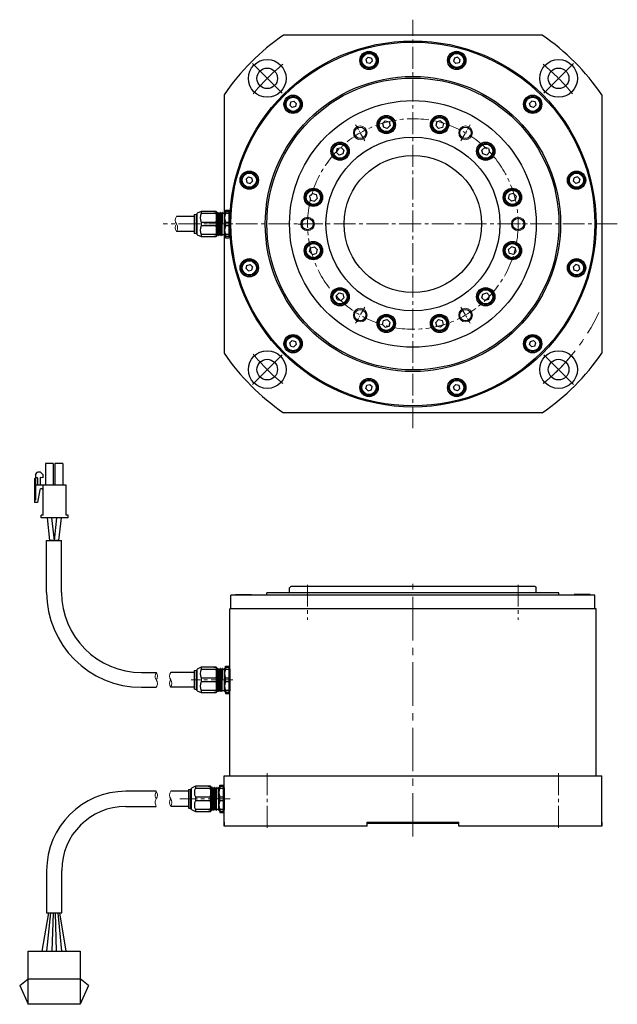
# Model space of a CAD drawing. Extents: x 5058 to 5771, y -2945 to -2515.
# Drawn here: x 5058 to 5319, y -2945 to -2515 of the extents above; entities that cross this region are included whole.
import ezdxf

# ---------------------------------------------------------------- set-up
doc = ezdxf.new("R2010")
doc.units = 0
doc.header["$MEASUREMENT"] = 0
doc.linetypes.add('CENTER2', pattern=[28.575, 19.05, -3.175, 3.175, -3.175])
doc.layers.get('0').update_dxf_attribs({"linetype": 'CONTINUOUS'})
for name, color, linetype, lineweight in [('中心線', 7, 'CENTER2', 9), ('実線', 7, 'CONTINUOUS', 30), ('寸法', 7, 'CONTINUOUS', 15), ('細線', 7, 'CONTINUOUS', 9), ('ｺﾈｸﾀ', 7, 'CONTINUOUS', 30)]:
    doc.layers.add(name, color=color, linetype=linetype, lineweight=lineweight)

# ---------------------------------------------------------------- blocks, each defined once
blk = doc.blocks.new('*U3')
at = {"layer": '中心線', "ltscale": 0.2}
blk.add_line((3.52, -2.03), (-3.52, 2.03), dxfattribs=at)
at = {"layer": '実線'}
blk.add_circle((0, 0), 2.5, dxfattribs=at)
at = {"layer": '細線'}
blk.add_circle((0, 0), 3, dxfattribs=at)
blk = doc.blocks.new('*U4')
at = {"layer": '実線', "color": 0, "linetype": 'ByBlock', "lineweight": -2}
for p, rotation in [((1099.14, -130.54), 300), ((1138.98, -153.54), 240), ((1059.31, -199.54), 60), ((1138.98, -199.54), 180), ((1099.14, -222.54), 120)]:
    blk.add_blockref('*U3', p, dxfattribs=dict(at, rotation=rotation))
blk.add_blockref('*U3', (1059.31, -153.54), dxfattribs=at)
blk = doc.blocks.new('*U5')
blk.add_line((1.06, -1.06), (1.06, -1.06))
at = {"layer": '実線', "linetype": 'Continuous'}
for p, q in [((-0.45, 1.67), (-1.67, 0.45)), ((-1.67, 0.45), (-1.22, -1.22)), ((-0.45, 1.67), (1.22, 1.22)), ((1.22, 1.22), (1.67, -0.45)), ((0.45, -1.67), (-1.22, -1.22)), ((1.67, -0.45), (0.45, -1.67)), ((1.37, -0.75), (1.37, -0.75))]:
    blk.add_line(p, q, dxfattribs=at)
at = {"layer": '実線'}
blk.add_circle((0, 0), 4, dxfattribs=at)
at = {"layer": '実線', "linetype": 'Continuous'}
for radius in [3.5, 3.1]:
    blk.add_circle((0, 0), radius, dxfattribs=at)
blk = doc.blocks.new('*U6')
at = {"layer": '実線', "color": 0, "linetype": 'ByBlock', "lineweight": -2}
blk.add_blockref('*U5', (1087.5, -133.07), dxfattribs=at)
for p, rotation in [((1110.79, -133.07), 330), ((1067.32, -144.72), 30.00000000000003), ((1130.96, -144.72), 300), ((1055.68, -164.89), 60), ((1142.61, -164.89), 270), ((1055.68, -188.18), 90.00000000000003), ((1142.61, -188.18), 240), ((1067.32, -208.36), 120), ((1130.96, -208.36), 210), ((1087.5, -220), 150), ((1110.79, -220), 180)]:
    blk.add_blockref('*U5', p, dxfattribs=dict(at, rotation=rotation))
blk = doc.blocks.new('*U1')
at = {"layer": '実線', "linetype": 'Continuous'}
for p, q in [((-0.37, 1.39), (-1.39, 0.37)), ((-1.39, 0.37), (-1.02, -1.02)), ((-0.37, 1.39), (1.02, 1.02)), ((1.02, 1.02), (1.39, -0.37)), ((0.37, -1.39), (-1.02, -1.02)), ((1.39, -0.37), (0.37, -1.39)), ((1.14, -0.63), (1.14, -0.63))]:
    blk.add_line(p, q, dxfattribs=at)
at = {"layer": '実線'}
blk.add_circle((0, 0), 4, dxfattribs=at)
at = {"layer": '実線', "linetype": 'Continuous'}
for radius in [3.5, 3.1]:
    blk.add_circle((0, 0), radius, dxfattribs=at)
blk = doc.blocks.new('*U2')
at = {"layer": '実線', "color": 0, "linetype": 'ByBlock', "lineweight": -2}
blk.add_blockref('*U1', (1079.99, -105.06), dxfattribs=at)
for p, rotation in [((1118.3, -105.06), 329.9999999999999), ((1046.82, -124.21), 29.99999999999998), ((1151.47, -124.21), 299.9999999999998), ((1027.67, -157.38), 59.99999999999996), ((1170.62, -157.38), 269.9999999999999), ((1027.67, -195.69), 89.99999999999996), ((1170.62, -195.69), 239.9999999999999), ((1046.82, -228.86), 120), ((1151.47, -228.86), 210), ((1079.99, -248.02), 150), ((1118.3, -248.02), 180)]:
    blk.add_blockref('*U1', p, dxfattribs=dict(at, rotation=rotation))
blk = doc.blocks.new('*U9')
at = {"layer": '中心線', "ltscale": 2}
blk.add_line((6.48, -6.48), (-6.48, 6.48), dxfattribs=at)
at = {"layer": '中心線'}
blk.add_arc((63.64, -63.64), 90, 129.1653, 140.8347, dxfattribs=at)
at = {"layer": '実線'}
for radius in [8.25, 4.5]:
    blk.add_circle((0, 0), radius, dxfattribs=at)
blk = doc.blocks.new('*U10')
at = {"layer": '寸法', "color": 0, "linetype": 'ByBlock', "lineweight": -2}
blk.add_blockref('*U9', (5166.45, -2540.22), dxfattribs=at)
for p, rotation in [((5293.73, -2540.22), 270), ((5166.45, -2667.5), 89.99999999999994), ((5293.73, -2667.5), 180)]:
    blk.add_blockref('*U9', p, dxfattribs=dict(at, rotation=rotation))

msp = doc.modelspace()

# ---------------------------------------------------------------- linework, layer by layer
at = {"layer": '中心線', "ltscale": 0.5}
for p, q in [((5230.09, -2693.15), (5230.09, -2514.57)), ((5151.44, -2603.86), (5121.06, -2603.86)), ((5319.38, -2603.86), (5140.8, -2603.86)), ((5148.67, -2603.86), (5147.23, -2603.86)), ((5148.09, -2603.86), (5148.67, -2603.86)), ((5151.17, -2603.86), (5149.73, -2603.86)), ((5150.59, -2603.86), (5151.17, -2603.86)), ((5184.09, -2761.53), (5184.09, -2776.87)), ((5276.09, -2761.53), (5276.09, -2776.87)), ((5151.44, -2803.12), (5133.25, -2803.12)), ((5148.67, -2803.12), (5147.23, -2803.12)), ((5148.09, -2803.12), (5148.67, -2803.12)), ((5151.17, -2803.12), (5149.73, -2803.12)), ((5150.59, -2803.12), (5151.17, -2803.12)), ((5166.45, -2843.93), (5166.45, -2868.21)), ((5293.73, -2843.93), (5293.73, -2868.21)), ((5150.21, -2855.12), (5128.25, -2855.12))]:
    msp.add_line(p, q, dxfattribs=at)
at = {"layer": '中心線'}
msp.add_line((5230.09, -2871.64), (5230.09, -2761.09), dxfattribs=at)
at = {"layer": '中心線', "ltscale": 0.5}
msp.add_circle((5230.09, -2603.86), 46, dxfattribs=at)
at = {"layer": '中心線'}
msp.add_arc((5230.09, -2603.86), 90, 309.8047, 334.492, dxfattribs=at)
at = {"layer": '中心線', "ltscale": 5}
for p in [(5184.09, -2762.12), (5184.09, -2762.12), (5276.09, -2762.12), (5276.09, -2762.12)]:
    msp.add_point(p, dxfattribs=at)
at = {"layer": '実線'}
for p, q in [((5286.6, -2521.36), (5173.58, -2521.36)), ((5147.59, -2547.35), (5147.59, -2599.14)), ((5312.59, -2547.35), (5312.59, -2660.38)), ((5147.59, -2608.58), (5147.59, -2660.38)), ((5286.6, -2686.36), (5173.58, -2686.36)), ((5176.69, -2762.32), (5176.19, -2762.82)), ((5176.19, -2764.72), (5176.19, -2762.82)), ((5283.49, -2762.32), (5176.69, -2762.32)), ((5283.49, -2762.32), (5283.99, -2762.82)), ((5283.99, -2764.72), (5283.99, -2762.82)), ((5309.59, -2766.12), (5150.59, -2766.12)), ((5150.59, -2772.12), (5150.59, -2766.12)), ((5152.59, -2766.12), (5152.59, -2765.82)), ((5152.59, -2765.82), (5159.59, -2765.82)), ((5159.59, -2766.12), (5159.59, -2765.82)), ((5166.29, -2766.12), (5166.29, -2765.12)), ((5293.89, -2765.12), (5166.29, -2765.12)), ((5293.89, -2766.12), (5293.89, -2765.12)), ((5300.59, -2766.12), (5300.59, -2765.82)), ((5307.59, -2765.82), (5300.59, -2765.82)), ((5307.59, -2766.12), (5307.59, -2765.82)), ((5309.59, -2772.12), (5309.59, -2766.12)), ((5310.09, -2772.12), (5150.09, -2772.12)), ((5150.09, -2845.12), (5150.09, -2772.12)), ((5310.09, -2845.12), (5310.09, -2772.12)), ((5147.59, -2867.12), (5147.59, -2845.12)), ((5147.59, -2845.12), (5312.59, -2845.12)), ((5312.59, -2867.12), (5312.59, -2845.12)), ((5147.59, -2865.32), (5147.59, -2867.12)), ((5210.09, -2867.12), (5210.09, -2865.32)), ((5210.09, -2865.32), (5250.09, -2865.32)), ((5210.09, -2865.82), (5250.09, -2865.82)), ((5250.09, -2867.12), (5250.09, -2865.32)), ((5312.59, -2865.32), (5312.59, -2867.12)), ((5210.09, -2867.12), (5147.59, -2867.12)), ((5312.59, -2867.12), (5250.09, -2867.12))]:
    msp.add_line(p, q, dxfattribs=at)
for radius in [80, 79.5, 64.5, 63.8, 53.9, 38, 30]:
    msp.add_circle((5230.09, -2603.86), radius, dxfattribs=at)
for centre, radius, start, end in [((5230.09, -2603.86), 100, 124.4115, 145.5885), ((5230.09, -2603.86), 100, 34.4115, 55.5885), ((5230.09, -2603.86), 100, 214.4115, 235.5885), ((5230.09, -2603.86), 100, 304.4115, 325.5885), ((5175.79, -2764.72), 0.4, 270, 0), ((5284.39, -2764.72), 0.4, 180, 270)]:
    msp.add_arc(centre, radius, start, end, dxfattribs=at)
at = {"layer": '細線', "ltscale": 0.5}
for centre, radius, start, end in [((5129.14, -2602.24), 2.85, 145.2855, 214.7145), ((5129.16, -2605.49), 2.86, 145.3442, 214.6558), ((5124.45, -2605.49), 2.86, 325.3048, 34.6952), ((5126.65, -2801.49), 2.85, 145.2855, 214.7145), ((5126.66, -2804.74), 2.86, 145.3442, 214.6558), ((5121.96, -2804.74), 2.86, 325.3048, 34.6952), ((5126.72, -2853.47), 2.92, 145.5951, 214.268), ((5126.73, -2856.76), 2.93, 145.7886, 214.3479), ((5121.86, -2856.77), 2.95, 325.9985, 34.138)]:
    msp.add_arc(centre, radius, start, end, dxfattribs=at)
at = {"layer": '細線'}
for points, knots in [([(5117.97, -2806.37), (5118.26, -2805.73), (5118.76, -2804.63), (5117.98, -2803.12), (5117.18, -2801.62), (5117.68, -2800.51), (5117.97, -2799.87)], [0, 0, 0, 0, 1.962295, 3.412611, 4.859995, 6.826861, 6.826861, 6.826861, 6.826861]), ([(5117.97, -2803.12), (5118.21, -2802.67), (5118.76, -2801.62), (5118.26, -2800.51), (5117.97, -2799.87)], [0, 0, 0, 0, 1.442886, 3.409752, 3.409752, 3.409752, 3.409752])]:
    msp.add_open_spline(points, degree=3, knots=knots, dxfattribs=at)
at = {"layer": '細線', "ltscale": 0.5}
for points, knots in [([(5117.97, -2855.12), (5117.73, -2854.66), (5117.17, -2853.59), (5117.68, -2852.47), (5117.97, -2851.82)], [0, 0, 0, 0, 1.465084, 3.462209, 3.462209, 3.462209, 3.462209]), ([(5117.97, -2858.42), (5117.68, -2857.77), (5117.17, -2856.65), (5117.97, -2855.12), (5118.77, -2853.59), (5118.26, -2852.47), (5117.97, -2851.82)], [0, 0, 0, 0, 1.992484, 3.465112, 4.934765, 6.93189, 6.93189, 6.93189, 6.93189])]:
    msp.add_open_spline(points, degree=3, knots=knots, dxfattribs=at)
at = {"layer": 'ｺﾈｸﾀ'}
for p, q in [((5137.59, -2598.36), (5135.89, -2599.14)), ((5135.89, -2603.86), (5135.89, -2599.14)), ((5137.59, -2598.36), (5137.59, -2599.2)), ((5144.09, -2598.36), (5137.59, -2598.36)), ((5138.59, -2598.36), (5137.59, -2598.36)), ((5137.59, -2599.2), (5144.09, -2599.2)), ((5143.09, -2598.36), (5144.09, -2598.36)), ((5144.09, -2598.36), (5144.09, -2599.2)), ((5144.39, -2598.66), (5144.09, -2598.36)), ((5144.39, -2598.66), (5144.39, -2603.86)), ((5144.39, -2602.53), (5144.48, -2598.85)), ((5144.39, -2598.97), (5144.45, -2598.87)), ((5144.51, -2598.87), (5144.66, -2599.14)), ((5144.79, -2599.14), (5144.66, -2599.14)), ((5144.73, -2608.87), (5144.98, -2598.85)), ((5144.79, -2599.14), (5144.95, -2598.87)), ((5145.01, -2598.87), (5145.16, -2599.14)), ((5145.29, -2599.14), (5145.16, -2599.14)), ((5145.23, -2608.87), (5145.48, -2598.85)), ((5145.29, -2599.14), (5145.45, -2598.87)), ((5145.51, -2598.87), (5145.66, -2599.14)), ((5145.79, -2599.14), (5145.66, -2599.14)), ((5145.73, -2608.87), (5145.98, -2598.85)), ((5145.79, -2599.14), (5145.95, -2598.87)), ((5146.01, -2598.87), (5146.16, -2599.14)), ((5146.29, -2599.14), (5146.16, -2599.14)), ((5146.29, -2599.14), (5146.16, -2599.14)), ((5146.23, -2608.87), (5146.48, -2598.85)), ((5146.29, -2599.14), (5146.45, -2598.87)), ((5146.51, -2598.87), (5146.66, -2599.14)), ((5146.79, -2599.14), (5146.66, -2599.14)), ((5146.79, -2599.14), (5146.66, -2599.14)), ((5146.79, -2599.14), (5146.66, -2599.14)), ((5146.73, -2608.87), (5146.98, -2598.85)), ((5146.79, -2599.14), (5146.95, -2598.87)), ((5147.01, -2598.87), (5147.16, -2599.14)), ((5147.16, -2599.14), (5147.59, -2599.14)), ((5148.29, -2598.36), (5147.79, -2598.86)), ((5147.79, -2598.86), (5147.79, -2599.07)), ((5147.79, -2603.86), (5147.79, -2599.07)), ((5148.29, -2597.86), (5149.79, -2597.86)), ((5148.29, -2598.36), (5148.29, -2597.86)), ((5148.29, -2598.36), (5148.29, -2599.2)), ((5148.29, -2598.36), (5149.79, -2598.36)), ((5148.29, -2599.2), (5149.79, -2599.2)), ((5149.79, -2598.36), (5149.79, -2597.86)), ((5149.79, -2599.2), (5149.79, -2598.36)), ((5149.79, -2603.03), (5149.79, -2599.2)), ((5150.09, -2599.06), (5150.09, -2601.75)), ((5134.49, -2600.61), (5126.8, -2600.61)), ((5134.49, -2599.76), (5135.49, -2599.56)), ((5134.49, -2599.76), (5134.49, -2607.96)), ((5135.49, -2599.56), (5135.89, -2599.56)), ((5135.49, -2603.86), (5135.49, -2599.56)), ((5137.59, -2603.03), (5144.09, -2603.03)), ((5137.59, -2603.03), (5137.59, -2603.86)), ((5144.09, -2603.03), (5144.09, -2603.86)), ((5148.29, -2603.86), (5148.29, -2603.03)), ((5148.29, -2603.03), (5149.79, -2603.03)), ((5149.79, -2603.86), (5149.79, -2603.03)), ((5150.09, -2601.75), (5150.09, -2603.86)), ((5134.49, -2607.11), (5126.8, -2607.11)), ((5135.49, -2608.16), (5135.49, -2603.86)), ((5135.89, -2608.58), (5135.89, -2603.86)), ((5137.59, -2603.86), (5137.59, -2604.7)), ((5144.09, -2604.7), (5137.59, -2604.7)), ((5144.09, -2603.86), (5144.09, -2604.7)), ((5144.39, -2603.86), (5144.39, -2609.06)), ((5147.79, -2608.65), (5147.79, -2603.86)), ((5148.29, -2604.7), (5148.29, -2603.86)), ((5149.79, -2604.7), (5148.29, -2604.7)), ((5149.79, -2604.7), (5149.79, -2603.86)), ((5149.79, -2608.53), (5149.79, -2604.7)), ((5150.09, -2603.86), (5150.09, -2605.98)), ((5150.09, -2605.98), (5150.09, -2608.66)), ((5135.49, -2608.16), (5134.49, -2607.96)), ((5135.89, -2608.16), (5135.49, -2608.16)), ((5135.89, -2608.58), (5137.59, -2609.36)), ((5144.09, -2608.53), (5137.59, -2608.53)), ((5137.59, -2608.53), (5137.59, -2609.36)), ((5137.59, -2609.36), (5144.09, -2609.36)), ((5137.59, -2609.36), (5138.59, -2609.36)), ((5144.09, -2609.36), (5143.09, -2609.36)), ((5144.09, -2608.53), (5144.09, -2609.36)), ((5144.09, -2609.36), (5144.39, -2609.06)), ((5144.41, -2608.58), (5144.39, -2608.63)), ((5144.41, -2608.58), (5144.54, -2608.58)), ((5144.7, -2608.85), (5144.54, -2608.58)), ((5144.7, -2608.85), (5144.54, -2608.58)), ((5144.91, -2608.58), (5144.76, -2608.85)), ((5144.91, -2608.58), (5145.04, -2608.58)), ((5145.2, -2608.85), (5145.04, -2608.58)), ((5145.41, -2608.58), (5145.26, -2608.85)), ((5145.41, -2608.58), (5145.54, -2608.58)), ((5145.7, -2608.85), (5145.54, -2608.58)), ((5145.91, -2608.58), (5145.76, -2608.85)), ((5145.91, -2608.58), (5146.04, -2608.58)), ((5145.91, -2608.58), (5146.04, -2608.58)), ((5146.2, -2608.85), (5146.04, -2608.58)), ((5146.41, -2608.58), (5146.26, -2608.85)), ((5146.41, -2608.58), (5146.54, -2608.58)), ((5146.41, -2608.58), (5146.54, -2608.58)), ((5146.41, -2608.58), (5146.54, -2608.58)), ((5146.7, -2608.85), (5146.54, -2608.58)), ((5146.91, -2608.58), (5146.76, -2608.85)), ((5147.6, -2608.58), (5146.91, -2608.58)), ((5147.79, -2608.65), (5147.79, -2608.86)), ((5147.79, -2608.86), (5148.29, -2609.36)), ((5148.29, -2608.53), (5148.29, -2609.36)), ((5149.79, -2608.53), (5148.29, -2608.53)), ((5149.79, -2609.36), (5148.29, -2609.36)), ((5148.29, -2609.36), (5148.29, -2609.86)), ((5148.29, -2609.86), (5149.79, -2609.86)), ((5149.79, -2609.36), (5149.79, -2608.53)), ((5149.79, -2609.36), (5149.79, -2609.86)), ((5070.07, -2764.87), (5070.07, -2742.26)), ((5070.07, -2742.26), (5076.57, -2742.26)), ((5076.57, -2764.87), (5076.57, -2742.26)), ((5148.29, -2797.12), (5149.79, -2797.12)), ((5148.29, -2797.62), (5148.29, -2797.12)), ((5149.79, -2797.62), (5149.79, -2797.12)), ((5111.57, -2799.87), (5117.97, -2799.87)), ((5134.49, -2799.87), (5124.31, -2799.87)), ((5134.49, -2799.02), (5135.49, -2798.82)), ((5134.49, -2799.02), (5134.49, -2807.22)), ((5135.49, -2798.82), (5135.89, -2798.82)), ((5135.49, -2803.12), (5135.49, -2798.82)), ((5137.59, -2797.62), (5135.89, -2798.4)), ((5135.89, -2803.12), (5135.89, -2798.4)), ((5137.59, -2797.62), (5137.59, -2798.45)), ((5144.09, -2797.62), (5137.59, -2797.62)), ((5138.59, -2797.62), (5137.59, -2797.62)), ((5137.59, -2798.45), (5144.09, -2798.45)), ((5143.09, -2797.62), (5144.09, -2797.62)), ((5144.09, -2797.62), (5144.09, -2798.45)), ((5144.39, -2797.92), (5144.09, -2797.62)), ((5144.39, -2797.92), (5144.39, -2803.12)), ((5144.39, -2801.78), (5144.48, -2798.11)), ((5144.39, -2798.23), (5144.45, -2798.13)), ((5144.51, -2798.13), (5144.66, -2798.4)), ((5144.79, -2798.4), (5144.66, -2798.4)), ((5144.73, -2808.13), (5144.98, -2798.11)), ((5144.79, -2798.4), (5144.95, -2798.13)), ((5145.01, -2798.13), (5145.16, -2798.4)), ((5145.29, -2798.4), (5145.16, -2798.4)), ((5145.23, -2808.13), (5145.48, -2798.11)), ((5145.29, -2798.4), (5145.45, -2798.13)), ((5145.51, -2798.13), (5145.66, -2798.4)), ((5145.79, -2798.4), (5145.66, -2798.4)), ((5145.73, -2808.13), (5145.98, -2798.11)), ((5145.79, -2798.4), (5145.95, -2798.13)), ((5146.01, -2798.13), (5146.16, -2798.4)), ((5146.29, -2798.4), (5146.16, -2798.4)), ((5146.29, -2798.4), (5146.16, -2798.4)), ((5146.23, -2808.13), (5146.48, -2798.11)), ((5146.29, -2798.4), (5146.45, -2798.13)), ((5146.51, -2798.13), (5146.66, -2798.4)), ((5146.79, -2798.4), (5146.66, -2798.4)), ((5146.79, -2798.4), (5146.66, -2798.4)), ((5146.79, -2798.4), (5146.66, -2798.4)), ((5146.73, -2808.13), (5146.98, -2798.11)), ((5146.79, -2798.4), (5146.95, -2798.13)), ((5147.01, -2798.13), (5147.16, -2798.4)), ((5147.16, -2798.4), (5147.59, -2798.4)), ((5148.29, -2797.62), (5147.79, -2798.12)), ((5147.79, -2798.12), (5147.79, -2798.33)), ((5147.79, -2803.12), (5147.79, -2798.33)), ((5148.29, -2797.62), (5148.29, -2798.45)), ((5148.29, -2797.62), (5149.79, -2797.62)), ((5148.29, -2798.45), (5149.79, -2798.45)), ((5149.79, -2798.45), (5149.79, -2797.62)), ((5149.79, -2802.28), (5149.79, -2798.45)), ((5150.09, -2798.32), (5150.09, -2801.01)), ((5150.09, -2801.01), (5150.09, -2803.12)), ((5135.49, -2807.42), (5135.49, -2803.12)), ((5135.89, -2807.84), (5135.89, -2803.12)), ((5137.59, -2802.28), (5144.09, -2802.28)), ((5137.59, -2802.28), (5137.59, -2803.12)), ((5137.59, -2803.12), (5137.59, -2803.95)), ((5144.09, -2803.95), (5137.59, -2803.95)), ((5144.09, -2802.28), (5144.09, -2803.12)), ((5144.09, -2803.12), (5144.09, -2803.95)), ((5144.39, -2803.12), (5144.39, -2808.32)), ((5147.79, -2807.91), (5147.79, -2803.12)), ((5148.29, -2803.12), (5148.29, -2802.28)), ((5148.29, -2802.28), (5149.79, -2802.28)), ((5148.29, -2803.95), (5148.29, -2803.12)), ((5149.79, -2803.95), (5148.29, -2803.95)), ((5149.79, -2803.12), (5149.79, -2802.28)), ((5149.79, -2803.95), (5149.79, -2803.12)), ((5149.79, -2807.78), (5149.79, -2803.95)), ((5150.09, -2803.12), (5150.09, -2805.23)), ((5150.09, -2805.23), (5150.09, -2807.92)), ((5111.57, -2806.37), (5117.97, -2806.37)), ((5134.49, -2806.37), (5124.31, -2806.37)), ((5135.49, -2807.42), (5134.49, -2807.22)), ((5135.89, -2807.42), (5135.49, -2807.42)), ((5135.89, -2807.84), (5137.59, -2808.62)), ((5144.09, -2807.78), (5137.59, -2807.78)), ((5137.59, -2807.78), (5137.59, -2808.62)), ((5137.59, -2808.62), (5144.09, -2808.62)), ((5137.59, -2808.62), (5138.59, -2808.62)), ((5144.09, -2808.62), (5143.09, -2808.62)), ((5144.09, -2807.78), (5144.09, -2808.62)), ((5144.09, -2808.62), (5144.39, -2808.32)), ((5144.41, -2807.84), (5144.39, -2807.89)), ((5144.41, -2807.84), (5144.54, -2807.84)), ((5144.7, -2808.11), (5144.54, -2807.84)), ((5144.7, -2808.11), (5144.54, -2807.84)), ((5144.91, -2807.84), (5144.76, -2808.11)), ((5144.91, -2807.84), (5145.04, -2807.84)), ((5145.2, -2808.11), (5145.04, -2807.84)), ((5145.41, -2807.84), (5145.26, -2808.11)), ((5145.41, -2807.84), (5145.54, -2807.84)), ((5145.7, -2808.11), (5145.54, -2807.84)), ((5145.91, -2807.84), (5145.76, -2808.11)), ((5145.91, -2807.84), (5146.04, -2807.84)), ((5145.91, -2807.84), (5146.04, -2807.84)), ((5146.2, -2808.11), (5146.04, -2807.84)), ((5146.41, -2807.84), (5146.26, -2808.11)), ((5146.41, -2807.84), (5146.54, -2807.84)), ((5146.41, -2807.84), (5146.54, -2807.84)), ((5146.41, -2807.84), (5146.54, -2807.84)), ((5146.7, -2808.11), (5146.54, -2807.84)), ((5146.91, -2807.84), (5146.76, -2808.11)), ((5147.6, -2807.84), (5146.91, -2807.84)), ((5147.79, -2807.91), (5147.79, -2808.12)), ((5147.79, -2808.12), (5148.29, -2808.62)), ((5148.29, -2807.78), (5148.29, -2808.62)), ((5149.79, -2807.78), (5148.29, -2807.78)), ((5149.79, -2808.62), (5148.29, -2808.62)), ((5148.29, -2808.62), (5148.29, -2809.12)), ((5148.29, -2809.12), (5149.79, -2809.12)), ((5149.79, -2808.62), (5149.79, -2807.78)), ((5149.79, -2808.62), (5149.79, -2809.12)), ((5111.34, -2851.82), (5104.67, -2851.82)), ((5117.97, -2851.82), (5111.34, -2851.82)), ((5131.99, -2851.82), (5124.31, -2851.82)), ((5131.99, -2851.02), (5132.99, -2850.82)), ((5131.99, -2851.02), (5131.99, -2855.12)), ((5132.99, -2850.82), (5133.39, -2850.82)), ((5132.99, -2855.12), (5132.99, -2850.82)), ((5135.09, -2849.62), (5133.39, -2850.4)), ((5133.39, -2855.12), (5133.39, -2850.4)), ((5135.09, -2849.62), (5135.09, -2850.45)), ((5141.59, -2849.62), (5135.09, -2849.62)), ((5136.09, -2849.62), (5135.09, -2849.62)), ((5135.09, -2850.45), (5141.59, -2850.45)), ((5140.59, -2849.62), (5141.59, -2849.62)), ((5141.59, -2849.62), (5141.59, -2850.45)), ((5141.89, -2849.92), (5141.59, -2849.62)), ((5141.89, -2849.92), (5141.89, -2855.12)), ((5141.89, -2853.78), (5141.98, -2850.11)), ((5141.89, -2850.23), (5141.95, -2850.13)), ((5142.01, -2850.13), (5142.16, -2850.4)), ((5142.29, -2850.4), (5142.16, -2850.4)), ((5142.23, -2860.13), (5142.48, -2850.11)), ((5142.29, -2850.4), (5142.45, -2850.13)), ((5142.51, -2850.13), (5142.66, -2850.4)), ((5142.79, -2850.4), (5142.66, -2850.4)), ((5142.73, -2860.13), (5142.98, -2850.11)), ((5142.79, -2850.4), (5142.95, -2850.13)), ((5143.01, -2850.13), (5143.16, -2850.4)), ((5143.29, -2850.4), (5143.16, -2850.4)), ((5143.23, -2860.13), (5143.48, -2850.11)), ((5143.29, -2850.4), (5143.45, -2850.13)), ((5143.51, -2850.13), (5143.66, -2850.4)), ((5143.79, -2850.4), (5143.66, -2850.4)), ((5143.79, -2850.4), (5143.66, -2850.4)), ((5143.73, -2860.13), (5143.98, -2850.11)), ((5143.79, -2850.4), (5143.95, -2850.13)), ((5144.01, -2850.13), (5144.16, -2850.4)), ((5144.29, -2850.4), (5144.16, -2850.4)), ((5144.29, -2850.4), (5144.16, -2850.4)), ((5144.29, -2850.4), (5144.16, -2850.4)), ((5144.23, -2860.13), (5144.48, -2850.11)), ((5144.29, -2850.4), (5144.45, -2850.13)), ((5144.51, -2850.13), (5144.66, -2850.4)), ((5144.66, -2850.4), (5145.09, -2850.4)), ((5145.79, -2849.62), (5145.29, -2850.12)), ((5145.29, -2850.12), (5145.29, -2850.33)), ((5145.29, -2855.12), (5145.29, -2850.33)), ((5145.79, -2849.12), (5147.29, -2849.12)), ((5145.79, -2849.62), (5145.79, -2849.12)), ((5145.79, -2849.62), (5145.79, -2850.45)), ((5145.79, -2849.62), (5147.29, -2849.62)), ((5145.79, -2850.45), (5147.29, -2850.45)), ((5147.29, -2849.62), (5147.29, -2849.12)), ((5147.29, -2850.45), (5147.29, -2849.62)), ((5147.29, -2854.28), (5147.29, -2850.45)), ((5147.59, -2850.32), (5147.59, -2853.01)), ((5147.59, -2853.01), (5147.59, -2855.12)), ((5131.99, -2855.12), (5131.99, -2859.22)), ((5132.99, -2859.42), (5132.99, -2855.12)), ((5133.39, -2859.84), (5133.39, -2855.12)), ((5135.09, -2854.28), (5141.59, -2854.28)), ((5135.09, -2854.28), (5135.09, -2855.12)), ((5135.09, -2855.12), (5135.09, -2855.95)), ((5141.59, -2855.95), (5135.09, -2855.95)), ((5141.59, -2854.28), (5141.59, -2855.12)), ((5141.59, -2855.12), (5141.59, -2855.95)), ((5141.89, -2855.12), (5141.89, -2860.32)), ((5145.29, -2859.91), (5145.29, -2855.12)), ((5145.79, -2855.12), (5145.79, -2854.28)), ((5145.79, -2854.28), (5147.29, -2854.28)), ((5145.79, -2855.95), (5145.79, -2855.12)), ((5147.29, -2855.95), (5145.79, -2855.95)), ((5147.29, -2855.12), (5147.29, -2854.28)), ((5147.29, -2855.95), (5147.29, -2855.12)), ((5147.29, -2859.78), (5147.29, -2855.95)), ((5147.59, -2855.12), (5147.59, -2857.23)), ((5147.59, -2857.23), (5147.59, -2859.92)), ((5104.67, -2858.42), (5111.34, -2858.42)), ((5111.34, -2858.42), (5117.97, -2858.42)), ((5131.99, -2858.41), (5124.31, -2858.42)), ((5132.99, -2859.42), (5131.99, -2859.22)), ((5133.39, -2859.42), (5132.99, -2859.42)), ((5133.39, -2859.84), (5135.09, -2860.62)), ((5141.59, -2859.78), (5135.09, -2859.78)), ((5135.09, -2859.78), (5135.09, -2860.62)), ((5135.09, -2860.62), (5141.59, -2860.62)), ((5135.09, -2860.62), (5136.09, -2860.62)), ((5141.59, -2860.62), (5140.59, -2860.62)), ((5141.59, -2859.78), (5141.59, -2860.62)), ((5141.59, -2860.62), (5141.89, -2860.32)), ((5141.91, -2859.84), (5141.89, -2859.89)), ((5141.91, -2859.84), (5142.04, -2859.84)), ((5142.2, -2860.11), (5142.04, -2859.84)), ((5142.2, -2860.11), (5142.04, -2859.84)), ((5142.41, -2859.84), (5142.26, -2860.11)), ((5142.41, -2859.84), (5142.54, -2859.84)), ((5142.7, -2860.11), (5142.54, -2859.84)), ((5142.91, -2859.84), (5142.76, -2860.11)), ((5142.91, -2859.84), (5143.04, -2859.84)), ((5143.2, -2860.11), (5143.04, -2859.84)), ((5143.41, -2859.84), (5143.26, -2860.11)), ((5143.41, -2859.84), (5143.54, -2859.84)), ((5143.41, -2859.84), (5143.54, -2859.84)), ((5143.7, -2860.11), (5143.54, -2859.84)), ((5143.91, -2859.84), (5143.76, -2860.11)), ((5143.91, -2859.84), (5144.04, -2859.84)), ((5143.91, -2859.84), (5144.04, -2859.84)), ((5143.91, -2859.84), (5144.04, -2859.84)), ((5144.2, -2860.11), (5144.04, -2859.84)), ((5144.41, -2859.84), (5144.26, -2860.11)), ((5145.1, -2859.84), (5144.41, -2859.84)), ((5145.29, -2859.91), (5145.29, -2860.12)), ((5145.29, -2860.12), (5145.79, -2860.62)), ((5145.79, -2859.78), (5145.79, -2860.62)), ((5147.29, -2859.78), (5145.79, -2859.78)), ((5147.29, -2860.62), (5145.79, -2860.62)), ((5145.79, -2860.62), (5145.79, -2861.12)), ((5145.79, -2861.12), (5147.29, -2861.12)), ((5147.29, -2860.62), (5147.29, -2859.78)), ((5147.29, -2860.62), (5147.29, -2861.12)), ((5070.07, -2886.42), (5070.07, -2904.92)), ((5076.67, -2904.92), (5076.67, -2886.42)), ((5070.07, -2904.92), (5076.67, -2904.92))]:
    msp.add_line(p, q, dxfattribs=at)
at = {"layer": 'ｺﾈｸﾀ', "ltscale": 0.5}
for p, q in [((5072.99, -2708.56), (5069.54, -2708.56)), ((5069.54, -2708.56), (5069.54, -2718.06)), ((5072.99, -2708.56), (5072.99, -2718.06)), ((5077.09, -2708.56), (5073.64, -2708.56)), ((5073.64, -2708.56), (5073.64, -2718.06)), ((5077.09, -2708.56), (5077.09, -2718.06)), ((5065.17, -2714.76), (5064.75, -2715.18)), ((5064.75, -2715.18), (5064.75, -2725.54)), ((5065.17, -2713.3), (5066.14, -2712.33)), ((5065.17, -2713.3), (5065.17, -2724.57)), ((5066.14, -2714.76), (5065.17, -2714.76)), ((5067.4, -2712.33), (5066.14, -2712.33)), ((5066.14, -2714.76), (5066.14, -2718.06)), ((5068.37, -2714.76), (5067.3, -2714.66)), ((5067.3, -2714.66), (5067.3, -2718.06)), ((5067.4, -2712.33), (5068.37, -2713.3)), ((5068.37, -2713.3), (5068.37, -2714.76)), ((5068.57, -2718.06), (5064.75, -2718.06)), ((5068.08, -2719.67), (5067.58, -2719.67)), ((5068.57, -2731.16), (5068.57, -2718.06)), ((5078.57, -2718.06), (5068.57, -2718.06)), ((5078.57, -2731.16), (5078.57, -2718.06)), ((5067.1, -2720.08), (5066.14, -2725.54)), ((5065.17, -2724.57), (5064.75, -2724.57)), ((5066.14, -2725.54), (5064.75, -2725.54)), ((5068.57, -2731.16), (5067.67, -2731.16)), ((5067.67, -2732.26), (5067.67, -2731.16)), ((5079.47, -2732.26), (5067.67, -2732.26)), ((5070.27, -2732.26), (5071.32, -2742.26)), ((5072.27, -2732.26), (5073.32, -2742.26)), ((5074.37, -2732.26), (5073.32, -2742.26)), ((5076.37, -2732.26), (5075.32, -2742.26)), ((5079.47, -2731.16), (5078.57, -2731.16)), ((5079.47, -2732.26), (5079.47, -2731.16)), ((5075.32, -2742.26), (5071.32, -2742.26)), ((5070.92, -2904.92), (5068.04, -2921.72)), ((5070.17, -2921.72), (5071.92, -2904.92)), ((5072.92, -2904.92), (5072.3, -2921.72)), ((5074.42, -2921.72), (5073.92, -2904.92)), ((5074.92, -2904.92), (5076.55, -2921.72)), ((5078.68, -2921.72), (5075.92, -2904.92)), ((5058.32, -2936.67), (5062.02, -2933.72)), ((5062.02, -2933.72), (5084.72, -2933.72)), ((5088.42, -2936.67), (5084.72, -2933.72)), ((5058.32, -2936.67), (5062.02, -2944.92)), ((5088.42, -2936.67), (5084.72, -2944.92))]:
    msp.add_line(p, q, dxfattribs=at)
msp.add_lwpolyline([(5084.72, -2921.72), (5084.72, -2944.92), (5062.02, -2944.92), (5062.02, -2921.72)], close=True, dxfattribs=at)
at = {"layer": 'ｺﾈｸﾀ'}
for centre, radius, start, end in [((5141.51, -2601.11), 4.37, 153.9922, 206.0078), ((5137.31, -2601.11), 7.04, 344.2222, 15.7778), ((5144.48, -2598.89), 0.0361, 30, 150), ((5144.98, -2598.89), 0.0361, 30, 150), ((5145.48, -2598.89), 0.0361, 30, 150), ((5145.98, -2598.89), 0.0361, 30, 150), ((5146.48, -2598.89), 0.0361, 30, 150), ((5146.98, -2598.89), 0.0361, 30, 150), ((5147.59, -2598.94), 0.2, 270, 0), ((5152.21, -2601.11), 4.37, 153.9922, 206.0078), ((5149.59, -2599.06), 0.5, 0, 66.4218), ((5141.51, -2606.61), 4.37, 153.9922, 206.0078), ((5137.31, -2606.61), 7.04, 344.2222, 15.7778), ((5152.21, -2606.61), 4.37, 153.9922, 206.0078), ((5144.73, -2608.83), 0.0361, 210, 330), ((5145.23, -2608.83), 0.0361, 210, 330), ((5145.73, -2608.83), 0.0361, 210, 330), ((5146.23, -2608.83), 0.0361, 210, 330), ((5146.73, -2608.83), 0.0361, 210, 330), ((5147.59, -2608.78), 0.2, 0, 90), ((5149.59, -2608.66), 0.5, 293.5782, 0), ((5111.57, -2764.87), 41.5, 180, 270), ((5111.57, -2764.87), 35, 180, 270), ((5141.51, -2800.37), 4.37, 153.9922, 206.0078), ((5137.31, -2800.37), 7.04, 344.2222, 15.7778), ((5144.48, -2798.15), 0.0361, 30, 150), ((5144.98, -2798.15), 0.0361, 30, 150), ((5145.48, -2798.15), 0.0361, 30, 150), ((5145.98, -2798.15), 0.0361, 30, 150), ((5146.48, -2798.15), 0.0361, 30, 150), ((5146.98, -2798.15), 0.0361, 30, 150), ((5147.59, -2798.2), 0.2, 270, 0), ((5152.21, -2800.37), 4.37, 153.9922, 206.0078), ((5149.59, -2798.32), 0.5, 0, 66.4218), ((5141.51, -2805.87), 4.37, 153.9922, 206.0078), ((5137.31, -2805.87), 7.04, 344.2222, 15.7778), ((5152.21, -2805.87), 4.37, 153.9922, 206.0078), ((5144.73, -2808.09), 0.0361, 210, 330), ((5145.23, -2808.09), 0.0361, 210, 330), ((5145.73, -2808.09), 0.0361, 210, 330), ((5146.23, -2808.09), 0.0361, 210, 330), ((5146.73, -2808.09), 0.0361, 210, 330), ((5147.59, -2808.04), 0.2, 0, 90), ((5149.59, -2807.92), 0.5, 293.5782, 0), ((5104.67, -2886.42), 34.6, 90, 180), ((5139.01, -2852.37), 4.37, 153.9922, 206.0078), ((5134.81, -2852.37), 7.04, 344.2222, 15.7778), ((5141.98, -2850.15), 0.0361, 30, 150), ((5142.48, -2850.15), 0.0361, 30, 150), ((5142.98, -2850.15), 0.0361, 30, 150), ((5143.48, -2850.15), 0.0361, 30, 150), ((5143.98, -2850.15), 0.0361, 30, 150), ((5144.48, -2850.15), 0.0361, 30, 150), ((5145.09, -2850.2), 0.2, 270, 0), ((5149.71, -2852.37), 4.37, 153.9922, 206.0078), ((5147.09, -2850.32), 0.5, 0, 66.4218), ((5139.01, -2857.87), 4.37, 153.9922, 206.0078), ((5134.81, -2857.87), 7.04, 344.2222, 15.7778), ((5149.71, -2857.87), 4.37, 153.9922, 206.0078), ((5104.67, -2886.42), 28, 90, 180), ((5142.23, -2860.09), 0.0361, 210, 330), ((5142.73, -2860.09), 0.0361, 210, 330), ((5143.23, -2860.09), 0.0361, 210, 330), ((5143.73, -2860.09), 0.0361, 210, 330), ((5144.23, -2860.09), 0.0361, 210, 330), ((5145.09, -2860.04), 0.2, 0, 90), ((5147.09, -2859.92), 0.5, 293.5782, 0)]:
    msp.add_arc(centre, radius, start, end, dxfattribs=at)
at = {"layer": 'ｺﾈｸﾀ', "ltscale": 0.5}
for centre, start, end in [((5067.58, -2720.16), 90, 170), ((5068.08, -2720.16), 0, 90)]:
    msp.add_arc(centre, 0.486, start, end, dxfattribs=at)

# ---------------------------------------------------------------- block references
at = {"layer": '実線', "rotation": 89.99999999999996}
for name in ['*U2', '*U6', '*U4']:
    msp.add_blockref(name, (5053.55, -3703.01), dxfattribs=at)
at = {"layer": '寸法'}
msp.add_blockref('*U10', (0, 0), dxfattribs=at)

doc.saveas('drawing.dxf')
